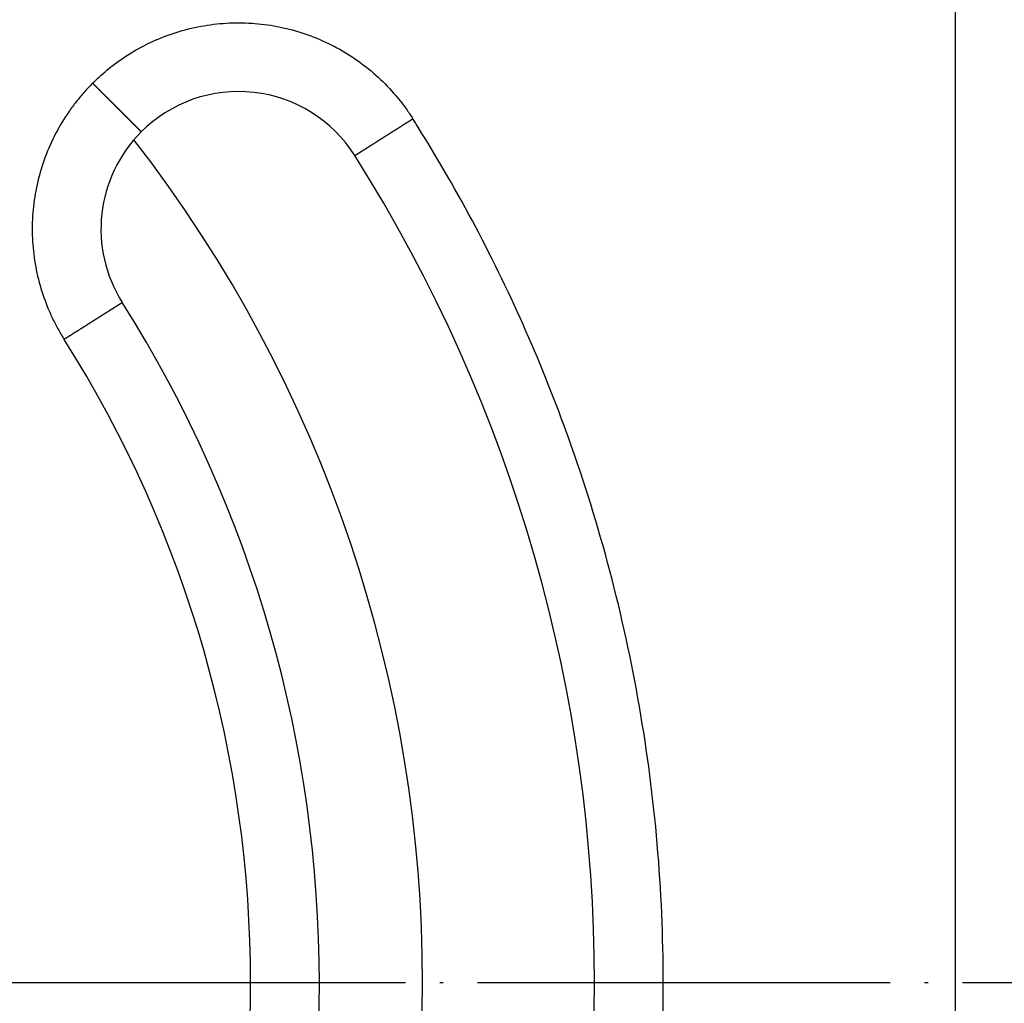
# Model space of a CAD drawing. Units: inches. Extents: x -185 to 161, y 237 to 706.
# Drawn here: x -38 to -9, y 347 to 375 of the extents above; entities that cross this region are included whole.
import ezdxf

# ---------------------------------------------------------------- set-up
doc = ezdxf.new("R2010")
doc.units = ezdxf.units.IN
doc.linetypes.add('DOT_CENTER', pattern=[14, 12, -1, 0, -1])
doc.layers.add('1', color=7, linetype='Continuous')

# ---------------------------------------------------------------- blocks, each defined once
blk = doc.blocks.new('10340_Koerper_510N', base_point=(-166.032, 247.268))
at = {"color": 7, "linetype": 'Continuous'}
for radius in [100, 97.783, 97.5, 97.205, 95.283, 95, 94.705, 92.783, 92.5, 92.205, 91, 90.605, 84]:
    blk.add_circle((-66.032, 347.268), radius, dxfattribs=at)
at = {"layer": '1', "color": 2, "linetype": 'DOT_CENTER'}
blk.add_line((43.968, 347.268), (-176.032, 347.268), dxfattribs=at)
blk = doc.blocks.new('Aufriebskörper_HL2000', base_point=(-106.033, 307.268))
at = {"color": 7, "linetype": 'Continuous'}
blk.add_arc((-66.032, 347.268), 40, -37.8013, 37.8013, dxfattribs=at)
blk = doc.blocks.new('Einsatz_HL2000KK', base_point=(-111.032, 302.268))
at = {"color": 7, "linetype": 'Continuous'}
blk.add_arc((-66.032, 347.268), 45, -32.3196, 32.3196, dxfattribs=at)
at = {"color": 3, "linetype": 'Continuous'}
blk.add_arc((-66.032, 347.268), 35, -32.32, 32.3203, dxfattribs=at)
blk = doc.blocks.new('BgrHL2000KK', base_point=(-111.032, 302.268))
for name, p in [('Einsatz_HL2000KK', (-111.032, 302.268)), ('Aufriebskörper_HL2000', (-106.033, 307.268))]:
    blk.add_blockref(name, p)
blk = doc.blocks.new('10890_Einlaufrost-Primus-115x115x5', base_point=(-123.532, 289.768))
at = {"color": 3, "linetype": 'Continuous'}
blk.add_line((-10.532, 291.768), (-10.532, 402.768), dxfattribs=at)
at = {"color": 7, "linetype": 'Continuous'}
for centre, radius, start, end in [((-31.384, 369.188), 4, 32.3196, 135), ((-31.384, 369.188), 4, 135, -147.6804), ((-66.032, 347.268), 45, -32.3196, 32.3196), ((-66.032, 347.268), 37, -32.3196, 32.3196)]:
    blk.add_arc(centre, radius, start, end, dxfattribs=at)
at = {"color": 3, "linetype": 'Continuous'}
blk.add_arc((-66.032, 347.268), 35, -32.32, 32.3203, dxfattribs=at)
for points, knots in [([(-35.627, 373.431), (-35.586, 373.471), (-35.505, 373.551), (-35.348, 373.694), (-35.155, 373.859), (-34.804, 374.128), (-34.307, 374.446), (-33.639, 374.765), (-32.935, 375), (-32.206, 375.147), (-31.464, 375.203), (-30.721, 375.167), (-29.989, 375.039), (-29.277, 374.822), (-28.598, 374.519), (-27.963, 374.136), (-27.381, 373.678), (-26.965, 373.258), (-26.682, 372.919), (-26.529, 372.716), (-26.407, 372.541), (-26.345, 372.445), (-26.314, 372.396)], [0, 0, 0, 0, 0.171255, 0.342531, 0.636936, 0.931387, 1.667629, 2.40387, 3.145843, 3.887815, 4.629788, 5.37176, 6.113733, 6.855705, 7.597678, 8.33965, 9.075928, 9.812206, 10.106955, 10.401659, 10.574003, 10.746296, 10.746296, 10.746296, 10.746296]), ([(-35.627, 373.431), (-35.669, 373.388), (-35.754, 373.302), (-35.916, 373.123), (-36.109, 372.893), (-36.398, 372.5), (-36.716, 371.972), (-37.019, 371.293), (-37.236, 370.581), (-37.363, 369.849), (-37.399, 369.106), (-37.343, 368.364), (-37.195, 367.635), (-37, 367.05), (-36.803, 366.604), (-36.666, 366.338), (-36.548, 366.131), (-36.486, 366.031), (-36.455, 365.981)], [0, 0, 0, 0, 0.181505, 0.362989, 0.722857, 1.082725, 1.824697, 2.56667, 3.308642, 4.050615, 4.792587, 5.534559, 6.276532, 7.018504, 7.378324, 7.738143, 7.915401, 8.092606, 8.092606, 8.092606, 8.092606]), ([(-35.627, 373.431), (-35.624, 373.428), (-35.619, 373.423), (-35.611, 373.415), (-35.603, 373.407), (-35.595, 373.4), (-35.587, 373.392), (-35.58, 373.384), (-35.572, 373.376), (-35.564, 373.368), (-35.556, 373.36), (-35.548, 373.352), (-35.54, 373.344), (-35.532, 373.336), (-35.524, 373.328), (-35.516, 373.32), (-35.508, 373.312), (-35.5, 373.304), (-35.492, 373.296), (-35.484, 373.288), (-35.475, 373.28), (-35.467, 373.272), (-35.459, 373.263), (-35.451, 373.255), (-35.443, 373.247), (-35.435, 373.239), (-35.427, 373.231), (-35.418, 373.223), (-35.41, 373.215), (-35.402, 373.206), (-35.394, 373.198), (-35.386, 373.19), (-35.378, 373.182), (-35.369, 373.174), (-35.361, 373.165), (-35.353, 373.157), (-35.345, 373.149), (-35.337, 373.141), (-35.328, 373.133), (-35.32, 373.124), (-35.312, 373.116), (-35.304, 373.108), (-35.295, 373.1), (-35.287, 373.091), (-35.279, 373.083), (-35.271, 373.075), (-35.262, 373.067), (-35.254, 373.058), (-35.246, 373.05), (-35.238, 373.042), (-35.229, 373.034), (-35.221, 373.025), (-35.213, 373.017), (-35.205, 373.009), (-35.196, 373.001), (-35.188, 372.992), (-35.18, 372.984), (-35.172, 372.976), (-35.164, 372.968), (-35.155, 372.96), (-35.147, 372.951), (-35.139, 372.943), (-35.131, 372.935), (-35.123, 372.927), (-35.114, 372.919), (-35.107, 372.911), (-35.101, 372.905), (-35.095, 372.899), (-35.09, 372.894), (-35.084, 372.888), (-35.079, 372.883), (-35.073, 372.877), (-35.068, 372.872), (-35.062, 372.867), (-35.057, 372.861), (-35.051, 372.856), (-35.046, 372.85), (-35.041, 372.845), (-35.035, 372.839), (-35.03, 372.834), (-35.024, 372.829), (-35.019, 372.823), (-35.013, 372.818), (-35.008, 372.812), (-35.003, 372.807), (-34.997, 372.802), (-34.992, 372.796), (-34.987, 372.791), (-34.981, 372.785), (-34.976, 372.78), (-34.971, 372.775), (-34.965, 372.769), (-34.96, 372.764), (-34.955, 372.759), (-34.949, 372.753), (-34.944, 372.748), (-34.939, 372.743), (-34.933, 372.738), (-34.928, 372.732), (-34.923, 372.727), (-34.918, 372.722), (-34.912, 372.717), (-34.907, 372.711), (-34.902, 372.706), (-34.897, 372.701), (-34.892, 372.696), (-34.886, 372.691), (-34.881, 372.685), (-34.876, 372.68), (-34.871, 372.675), (-34.866, 372.67), (-34.861, 372.665), (-34.855, 372.66), (-34.85, 372.655), (-34.845, 372.649), (-34.84, 372.644), (-34.835, 372.639), (-34.83, 372.634), (-34.825, 372.629), (-34.82, 372.624), (-34.815, 372.619), (-34.81, 372.614), (-34.805, 372.609), (-34.8, 372.604), (-34.795, 372.599), (-34.79, 372.594), (-34.785, 372.589), (-34.78, 372.584), (-34.775, 372.579), (-34.77, 372.575), (-34.766, 372.57), (-34.761, 372.565), (-34.756, 372.56), (-34.751, 372.555), (-34.746, 372.55), (-34.741, 372.546), (-34.737, 372.541), (-34.732, 372.536), (-34.727, 372.531), (-34.722, 372.526), (-34.718, 372.522), (-34.713, 372.517), (-34.708, 372.512), (-34.704, 372.508), (-34.699, 372.503), (-34.694, 372.498), (-34.69, 372.494), (-34.685, 372.489), (-34.68, 372.485), (-34.676, 372.48), (-34.671, 372.475), (-34.667, 372.471), (-34.662, 372.466), (-34.658, 372.462), (-34.653, 372.457), (-34.649, 372.453), (-34.644, 372.449), (-34.64, 372.444), (-34.636, 372.44), (-34.631, 372.435), (-34.627, 372.431), (-34.623, 372.427), (-34.619, 372.423), (-34.615, 372.42), (-34.612, 372.416), (-34.608, 372.412), (-34.604, 372.408), (-34.6, 372.405), (-34.597, 372.401), (-34.593, 372.397), (-34.589, 372.394), (-34.586, 372.39), (-34.582, 372.386), (-34.579, 372.383), (-34.575, 372.379), (-34.571, 372.376), (-34.568, 372.372), (-34.564, 372.368), (-34.561, 372.365), (-34.557, 372.361), (-34.554, 372.358), (-34.55, 372.354), (-34.547, 372.351), (-34.543, 372.347), (-34.54, 372.344), (-34.536, 372.341), (-34.533, 372.337), (-34.53, 372.334), (-34.526, 372.33), (-34.523, 372.327), (-34.52, 372.324), (-34.516, 372.32), (-34.513, 372.317), (-34.51, 372.314), (-34.506, 372.311), (-34.503, 372.307), (-34.5, 372.304), (-34.497, 372.301), (-34.494, 372.298), (-34.49, 372.294), (-34.487, 372.291), (-34.484, 372.288), (-34.481, 372.285), (-34.478, 372.282), (-34.475, 372.279), (-34.472, 372.276), (-34.469, 372.273), (-34.465, 372.27), (-34.462, 372.267), (-34.459, 372.264), (-34.456, 372.261), (-34.453, 372.258), (-34.45, 372.255), (-34.448, 372.252), (-34.445, 372.249), (-34.442, 372.246), (-34.439, 372.243), (-34.436, 372.24), (-34.433, 372.237), (-34.43, 372.234), (-34.427, 372.232), (-34.425, 372.229), (-34.422, 372.226), (-34.419, 372.223), (-34.416, 372.22), (-34.414, 372.218), (-34.411, 372.215), (-34.408, 372.212), (-34.405, 372.21), (-34.403, 372.207), (-34.4, 372.204), (-34.398, 372.202), (-34.395, 372.199), (-34.392, 372.197), (-34.39, 372.194), (-34.387, 372.191), (-34.385, 372.189), (-34.382, 372.186), (-34.38, 372.184), (-34.377, 372.181), (-34.375, 372.179), (-34.372, 372.176), (-34.37, 372.174), (-34.368, 372.172), (-34.365, 372.169), (-34.363, 372.167), (-34.36, 372.165), (-34.358, 372.162), (-34.356, 372.16), (-34.354, 372.158), (-34.351, 372.155), (-34.349, 372.153), (-34.347, 372.151), (-34.345, 372.149), (-34.342, 372.147), (-34.34, 372.144), (-34.338, 372.142), (-34.336, 372.14), (-34.334, 372.138), (-34.332, 372.136), (-34.33, 372.134), (-34.328, 372.132), (-34.326, 372.13), (-34.324, 372.128), (-34.322, 372.126), (-34.32, 372.124), (-34.318, 372.122), (-34.316, 372.12), (-34.314, 372.118), (-34.312, 372.116), (-34.31, 372.114), (-34.308, 372.112), (-34.306, 372.11), (-34.304, 372.108), (-34.303, 372.107), (-34.301, 372.105), (-34.299, 372.103), (-34.297, 372.101), (-34.295, 372.1), (-34.294, 372.098), (-34.292, 372.096), (-34.29, 372.094), (-34.289, 372.093), (-34.287, 372.091), (-34.285, 372.089), (-34.284, 372.088), (-34.282, 372.086), (-34.281, 372.085), (-34.279, 372.083), (-34.277, 372.082), (-34.276, 372.08), (-34.274, 372.079), (-34.273, 372.077), (-34.271, 372.076), (-34.27, 372.074), (-34.269, 372.073), (-34.267, 372.071), (-34.266, 372.07), (-34.264, 372.069), (-34.263, 372.067), (-34.262, 372.066), (-34.26, 372.065), (-34.259, 372.063), (-34.258, 372.062), (-34.257, 372.061), (-34.255, 372.059), (-34.254, 372.058), (-34.253, 372.057), (-34.252, 372.056), (-34.251, 372.055), (-34.249, 372.054), (-34.248, 372.052), (-34.247, 372.051), (-34.246, 372.05), (-34.245, 372.049), (-34.244, 372.048), (-34.243, 372.047), (-34.242, 372.046), (-34.241, 372.045), (-34.24, 372.044), (-34.239, 372.043), (-34.238, 372.042), (-34.237, 372.041), (-34.236, 372.04), (-34.235, 372.039), (-34.234, 372.038), (-34.234, 372.038), (-34.233, 372.037), (-34.232, 372.036), (-34.231, 372.035), (-34.23, 372.034), (-34.229, 372.033), (-34.229, 372.033), (-34.228, 372.032), (-34.227, 372.031), (-34.226, 372.03), (-34.226, 372.03), (-34.225, 372.029), (-34.224, 372.028), (-34.224, 372.028), (-34.223, 372.027), (-34.222, 372.027), (-34.222, 372.026), (-34.221, 372.025), (-34.221, 372.025), (-34.22, 372.024), (-34.22, 372.024), (-34.219, 372.023), (-34.219, 372.023), (-34.218, 372.022), (-34.218, 372.022), (-34.217, 372.022), (-34.217, 372.021), (-34.217, 372.021), (-34.216, 372.02), (-34.216, 372.02), (-34.216, 372.02), (-34.215, 372.019), (-34.215, 372.019), (-34.215, 372.019), (-34.214, 372.018), (-34.214, 372.018), (-34.214, 372.018), (-34.214, 372.018), (-34.214, 372.018), (-34.213, 372.017), (-34.213, 372.017), (-34.213, 372.017), (-34.213, 372.017), (-34.213, 372.017), (-34.213, 372.017), (-34.213, 372.017), (-34.213, 372.017), (-34.213, 372.017), (-34.213, 372.017), (-34.213, 372.017)], [0, 0, 0, 0, 0.011049, 0.022125, 0.033227, 0.044355, 0.055509, 0.066687, 0.077889, 0.089114, 0.100363, 0.111633, 0.122925, 0.134238, 0.145572, 0.156925, 0.168297, 0.179688, 0.191097, 0.202523, 0.213965, 0.225424, 0.236898, 0.248387, 0.25989, 0.271407, 0.282937, 0.294479, 0.306033, 0.317598, 0.329174, 0.340759, 0.352354, 0.363957, 0.375569, 0.387188, 0.398814, 0.410446, 0.422084, 0.433727, 0.445374, 0.457025, 0.468679, 0.480336, 0.491995, 0.503655, 0.515315, 0.526976, 0.538636, 0.550296, 0.561953, 0.573608, 0.58526, 0.596909, 0.608553, 0.620193, 0.631827, 0.643455, 0.655077, 0.666691, 0.678297, 0.689895, 0.701484, 0.713063, 0.724632, 0.736189, 0.743964, 0.751731, 0.759492, 0.767246, 0.774992, 0.782731, 0.790462, 0.798185, 0.8059, 0.813607, 0.821305, 0.828994, 0.836674, 0.844344, 0.852006, 0.859657, 0.867298, 0.87493, 0.88255, 0.89016, 0.89776, 0.905348, 0.912925, 0.92049, 0.928043, 0.935585, 0.943114, 0.950631, 0.958135, 0.965627, 0.973105, 0.98057, 0.988021, 0.995459, 1.002882, 1.010292, 1.017686, 1.025067, 1.032432, 1.039782, 1.047117, 1.054436, 1.06174, 1.069027, 1.076298, 1.083553, 1.090791, 1.098012, 1.105216, 1.112403, 1.119572, 1.126723, 1.133857, 1.140972, 1.148068, 1.155146, 1.162205, 1.169245, 1.176265, 1.183266, 1.190247, 1.197208, 1.204148, 1.211069, 1.217968, 1.224847, 1.231704, 1.23854, 1.245355, 1.252147, 1.258918, 1.265666, 1.272392, 1.279095, 1.285775, 1.292432, 1.299065, 1.305675, 1.312261, 1.318823, 1.325361, 1.331874, 1.338363, 1.344826, 1.351264, 1.357677, 1.364065, 1.370426, 1.376761, 1.383071, 1.389353, 1.395609, 1.401838, 1.408039, 1.414214, 1.41959, 1.424945, 1.430278, 1.435589, 1.440877, 1.446144, 1.451389, 1.456612, 1.461812, 1.46699, 1.472146, 1.477279, 1.48239, 1.487478, 1.492544, 1.497587, 1.502607, 1.507605, 1.51258, 1.517532, 1.522461, 1.527367, 1.53225, 1.53711, 1.541946, 1.54676, 1.55155, 1.556317, 1.56106, 1.565781, 1.570477, 1.57515, 1.579799, 1.584425, 1.589027, 1.593605, 1.598159, 1.60269, 1.607196, 1.611678, 1.616137, 1.620571, 1.62498, 1.629366, 1.633727, 1.638064, 1.642377, 1.646665, 1.650928, 1.655167, 1.659381, 1.66357, 1.667735, 1.671874, 1.675989, 1.680079, 1.684144, 1.688183, 1.692198, 1.696187, 1.700151, 1.70409, 1.708003, 1.711891, 1.715754, 1.719591, 1.723402, 1.727188, 1.730947, 1.734682, 1.73839, 1.742072, 1.745729, 1.749359, 1.752963, 1.756541, 1.760093, 1.763619, 1.767118, 1.770591, 1.774038, 1.777458, 1.780852, 1.784219, 1.787559, 1.790873, 1.794159, 1.797419, 1.800653, 1.803859, 1.807038, 1.81019, 1.813315, 1.816413, 1.819483, 1.822526, 1.825542, 1.82853, 1.831491, 1.834425, 1.837331, 1.840209, 1.843059, 1.845882, 1.848677, 1.851444, 1.854183, 1.856894, 1.859577, 1.862272, 1.864939, 1.867579, 1.870192, 1.872778, 1.875336, 1.877866, 1.88037, 1.882846, 1.885295, 1.887716, 1.890111, 1.892479, 1.894819, 1.897132, 1.899419, 1.901678, 1.903911, 1.906116, 1.908295, 1.910446, 1.912571, 1.91467, 1.916741, 1.918786, 1.920804, 1.922795, 1.92476, 1.926698, 1.92861, 1.930495, 1.932353, 1.934186, 1.935991, 1.937771, 1.939524, 1.941251, 1.942951, 1.944625, 1.946273, 1.947895, 1.949491, 1.95106, 1.952604, 1.954121, 1.955612, 1.957078, 1.958517, 1.959931, 1.961318, 1.96268, 1.964016, 1.965326, 1.966611, 1.967919, 1.9692, 1.970453, 1.97168, 1.972879, 1.974051, 1.975196, 1.976313, 1.977405, 1.978469, 1.979506, 1.980517, 1.981501, 1.982459, 1.98339, 1.984295, 1.985174, 1.986026, 1.986852, 1.987652, 1.988426, 1.989175, 1.989897, 1.990594, 1.991265, 1.99191, 1.992554, 1.993171, 1.99376, 1.994322, 1.994857, 1.995365, 1.995846, 1.996299, 1.996726, 1.997127, 1.997501, 1.997848, 1.998169, 1.998463, 1.998732, 1.998974, 1.999191, 1.999381, 1.999546, 1.999685, 1.999799, 1.999887, 1.99995, 1.999988, 2, 2, 2, 2]), ([(-28.004, 371.327), (-28.004, 371.327), (-28.004, 371.327), (-28.004, 371.327), (-28.004, 371.327), (-28.004, 371.327), (-28.003, 371.327), (-28.003, 371.327), (-28.003, 371.327), (-28.003, 371.328), (-28.002, 371.328), (-28.002, 371.328), (-28.001, 371.328), (-28.001, 371.329), (-28, 371.329), (-28, 371.329), (-27.999, 371.33), (-27.998, 371.33), (-27.998, 371.331), (-27.997, 371.331), (-27.996, 371.332), (-27.995, 371.332), (-27.995, 371.333), (-27.994, 371.333), (-27.993, 371.334), (-27.992, 371.335), (-27.991, 371.335), (-27.989, 371.336), (-27.988, 371.337), (-27.987, 371.338), (-27.986, 371.338), (-27.984, 371.339), (-27.983, 371.34), (-27.982, 371.341), (-27.98, 371.342), (-27.979, 371.343), (-27.977, 371.344), (-27.976, 371.345), (-27.974, 371.346), (-27.973, 371.347), (-27.971, 371.348), (-27.969, 371.349), (-27.968, 371.35), (-27.966, 371.351), (-27.964, 371.352), (-27.962, 371.353), (-27.96, 371.355), (-27.958, 371.356), (-27.956, 371.357), (-27.954, 371.358), (-27.952, 371.36), (-27.95, 371.361), (-27.948, 371.362), (-27.946, 371.364), (-27.943, 371.365), (-27.941, 371.367), (-27.939, 371.368), (-27.936, 371.37), (-27.934, 371.371), (-27.931, 371.373), (-27.929, 371.374), (-27.926, 371.376), (-27.924, 371.378), (-27.921, 371.379), (-27.918, 371.381), (-27.915, 371.383), (-27.913, 371.385), (-27.91, 371.386), (-27.907, 371.388), (-27.904, 371.39), (-27.901, 371.392), (-27.898, 371.394), (-27.895, 371.396), (-27.892, 371.398), (-27.888, 371.4), (-27.885, 371.402), (-27.882, 371.404), (-27.879, 371.406), (-27.875, 371.408), (-27.872, 371.41), (-27.868, 371.413), (-27.865, 371.415), (-27.861, 371.417), (-27.858, 371.419), (-27.854, 371.422), (-27.85, 371.424), (-27.847, 371.426), (-27.843, 371.429), (-27.839, 371.431), (-27.835, 371.434), (-27.831, 371.436), (-27.827, 371.439), (-27.823, 371.441), (-27.819, 371.444), (-27.815, 371.446), (-27.811, 371.449), (-27.807, 371.452), (-27.803, 371.454), (-27.798, 371.457), (-27.794, 371.46), (-27.79, 371.463), (-27.785, 371.465), (-27.781, 371.468), (-27.776, 371.471), (-27.772, 371.474), (-27.767, 371.477), (-27.762, 371.48), (-27.758, 371.483), (-27.753, 371.486), (-27.748, 371.489), (-27.743, 371.492), (-27.738, 371.495), (-27.733, 371.498), (-27.728, 371.501), (-27.723, 371.504), (-27.718, 371.508), (-27.713, 371.511), (-27.708, 371.514), (-27.703, 371.517), (-27.698, 371.521), (-27.692, 371.524), (-27.687, 371.527), (-27.682, 371.531), (-27.676, 371.534), (-27.671, 371.538), (-27.665, 371.541), (-27.66, 371.545), (-27.654, 371.548), (-27.649, 371.552), (-27.643, 371.555), (-27.637, 371.559), (-27.632, 371.562), (-27.626, 371.566), (-27.62, 371.57), (-27.614, 371.573), (-27.608, 371.577), (-27.603, 371.581), (-27.597, 371.585), (-27.591, 371.589), (-27.585, 371.592), (-27.578, 371.596), (-27.572, 371.6), (-27.566, 371.604), (-27.56, 371.608), (-27.554, 371.612), (-27.547, 371.616), (-27.541, 371.62), (-27.535, 371.624), (-27.528, 371.628), (-27.522, 371.632), (-27.515, 371.636), (-27.509, 371.64), (-27.501, 371.645), (-27.494, 371.65), (-27.486, 371.655), (-27.479, 371.659), (-27.471, 371.664), (-27.463, 371.669), (-27.455, 371.674), (-27.447, 371.679), (-27.44, 371.684), (-27.432, 371.689), (-27.424, 371.694), (-27.416, 371.699), (-27.408, 371.704), (-27.4, 371.709), (-27.391, 371.715), (-27.383, 371.72), (-27.375, 371.725), (-27.367, 371.73), (-27.358, 371.735), (-27.35, 371.741), (-27.342, 371.746), (-27.333, 371.751), (-27.325, 371.757), (-27.316, 371.762), (-27.308, 371.767), (-27.299, 371.773), (-27.291, 371.778), (-27.282, 371.784), (-27.274, 371.789), (-27.265, 371.795), (-27.256, 371.8), (-27.247, 371.806), (-27.239, 371.811), (-27.23, 371.817), (-27.221, 371.822), (-27.212, 371.828), (-27.203, 371.834), (-27.194, 371.839), (-27.185, 371.845), (-27.177, 371.851), (-27.168, 371.856), (-27.159, 371.862), (-27.149, 371.868), (-27.14, 371.873), (-27.131, 371.879), (-27.122, 371.885), (-27.113, 371.891), (-27.104, 371.896), (-27.095, 371.902), (-27.086, 371.908), (-27.076, 371.914), (-27.067, 371.92), (-27.058, 371.926), (-27.049, 371.932), (-27.039, 371.937), (-27.03, 371.943), (-27.021, 371.949), (-27.011, 371.955), (-27.002, 371.961), (-26.993, 371.967), (-26.983, 371.973), (-26.974, 371.979), (-26.964, 371.985), (-26.955, 371.991), (-26.945, 371.997), (-26.935, 372.004), (-26.922, 372.012), (-26.908, 372.02), (-26.894, 372.029), (-26.88, 372.038), (-26.866, 372.047), (-26.852, 372.056), (-26.838, 372.064), (-26.824, 372.073), (-26.81, 372.082), (-26.796, 372.091), (-26.782, 372.1), (-26.768, 372.109), (-26.754, 372.118), (-26.74, 372.127), (-26.726, 372.135), (-26.712, 372.144), (-26.698, 372.153), (-26.684, 372.162), (-26.67, 372.171), (-26.656, 372.18), (-26.642, 372.189), (-26.628, 372.197), (-26.615, 372.206), (-26.601, 372.215), (-26.587, 372.224), (-26.573, 372.233), (-26.559, 372.241), (-26.545, 372.25), (-26.531, 372.259), (-26.517, 372.268), (-26.504, 372.276), (-26.49, 372.285), (-26.476, 372.294), (-26.462, 372.303), (-26.449, 372.311), (-26.435, 372.32), (-26.421, 372.328), (-26.408, 372.337), (-26.394, 372.346), (-26.381, 372.354), (-26.367, 372.363), (-26.354, 372.371), (-26.341, 372.38), (-26.327, 372.388), (-26.318, 372.394), (-26.314, 372.396)], [0, 0, 0, 0, 0.000024, 0.000097, 0.000219, 0.000389, 0.000609, 0.000879, 0.001199, 0.001568, 0.001989, 0.00246, 0.002982, 0.003556, 0.004181, 0.004858, 0.005587, 0.006369, 0.007203, 0.00809, 0.009031, 0.010025, 0.011072, 0.012174, 0.01333, 0.01454, 0.015805, 0.017124, 0.018499, 0.019929, 0.021415, 0.022956, 0.024554, 0.026208, 0.027918, 0.029685, 0.031509, 0.033389, 0.035222, 0.037107, 0.039045, 0.041034, 0.043076, 0.04517, 0.047316, 0.049515, 0.051767, 0.054072, 0.056429, 0.05884, 0.061304, 0.06382, 0.06639, 0.069014, 0.071691, 0.074421, 0.077205, 0.080043, 0.082935, 0.08588, 0.08888, 0.091934, 0.095042, 0.098204, 0.101421, 0.104692, 0.108018, 0.111398, 0.114834, 0.118324, 0.121869, 0.12547, 0.129125, 0.132836, 0.136602, 0.140424, 0.14428, 0.148195, 0.152166, 0.156196, 0.160282, 0.164425, 0.168625, 0.172882, 0.177195, 0.181565, 0.18599, 0.190472, 0.195009, 0.199602, 0.20425, 0.208954, 0.213713, 0.218526, 0.223395, 0.228318, 0.233295, 0.238326, 0.243412, 0.248552, 0.253745, 0.258991, 0.264292, 0.269645, 0.275051, 0.28051, 0.286022, 0.291586, 0.297203, 0.302872, 0.308593, 0.314366, 0.32019, 0.326066, 0.331993, 0.337971, 0.344, 0.35008, 0.35621, 0.362391, 0.368623, 0.374904, 0.381235, 0.387616, 0.394047, 0.400527, 0.407056, 0.413635, 0.420262, 0.426938, 0.433662, 0.440435, 0.447256, 0.454125, 0.461042, 0.468007, 0.475019, 0.482079, 0.489185, 0.496339, 0.50354, 0.510787, 0.51808, 0.52542, 0.532806, 0.540239, 0.547716, 0.55524, 0.562809, 0.570423, 0.578082, 0.585787, 0.594682, 0.603635, 0.612643, 0.621707, 0.630825, 0.639997, 0.649223, 0.658501, 0.667831, 0.677212, 0.686644, 0.696125, 0.705657, 0.715236, 0.724864, 0.734539, 0.74426, 0.754027, 0.76384, 0.773697, 0.783598, 0.793543, 0.80353, 0.813559, 0.823629, 0.83374, 0.843891, 0.854081, 0.864309, 0.874576, 0.88488, 0.89522, 0.905596, 0.916008, 0.926454, 0.936934, 0.947448, 0.957994, 0.968572, 0.979181, 0.989821, 1.000491, 1.01119, 1.021917, 1.032673, 1.043456, 1.054265, 1.0651, 1.075961, 1.086846, 1.097755, 1.108688, 1.119643, 1.13062, 1.141618, 1.152637, 1.163675, 1.174733, 1.18581, 1.196904, 1.208016, 1.219145, 1.230289, 1.241448, 1.252623, 1.263811, 1.280252, 1.296715, 1.313197, 1.329698, 1.346215, 1.362746, 1.37929, 1.395845, 1.41241, 1.428982, 1.44556, 1.462141, 1.478725, 1.495309, 1.511892, 1.528472, 1.545047, 1.561615, 1.578175, 1.594725, 1.611262, 1.627786, 1.644295, 1.660786, 1.677259, 1.69371, 1.710139, 1.726544, 1.742923, 1.759274, 1.775595, 1.791885, 1.808142, 1.824364, 1.84055, 1.856697, 1.872804, 1.888868, 1.90489, 1.920865, 1.936794, 1.952673, 1.968502, 1.984278, 2, 2, 2, 2]), ([(-26.314, 322.139), (-26.288, 322.18), (-26.237, 322.262), (-25.924, 322.761), (-25.39, 323.648), (-24.276, 325.636), (-22.925, 328.406), (-21.518, 332.022), (-20.413, 335.742), (-19.618, 339.54), (-19.139, 343.391), (-18.977, 347.321), (-19.148, 351.305), (-19.667, 355.313), (-20.529, 359.262), (-21.659, 362.906), (-22.987, 366.237), (-24.45, 369.261), (-25.592, 371.244), (-26.237, 372.274), (-26.288, 372.356), (-26.314, 372.396)], [0, 0, 0, 0, 0.14472, 0.289391, 1.768603, 3.24889, 7.126104, 11.000032, 14.877247, 18.754461, 22.628389, 26.505603, 30.541861, 34.578119, 38.614376, 42.650634, 46.009279, 49.364799, 52.721461, 52.866129, 53.010849, 53.010849, 53.010849, 53.010849]), ([(-34.765, 367.05), (-34.765, 367.05), (-34.765, 367.05), (-34.765, 367.05), (-34.765, 367.05), (-34.765, 367.049), (-34.765, 367.049), (-34.765, 367.049), (-34.766, 367.049), (-34.766, 367.049), (-34.766, 367.049), (-34.767, 367.048), (-34.767, 367.048), (-34.768, 367.048), (-34.768, 367.047), (-34.769, 367.047), (-34.769, 367.047), (-34.77, 367.046), (-34.771, 367.046), (-34.771, 367.045), (-34.772, 367.045), (-34.773, 367.044), (-34.774, 367.044), (-34.775, 367.043), (-34.776, 367.043), (-34.777, 367.042), (-34.778, 367.041), (-34.779, 367.041), (-34.78, 367.04), (-34.781, 367.039), (-34.783, 367.038), (-34.784, 367.037), (-34.785, 367.037), (-34.787, 367.036), (-34.788, 367.035), (-34.79, 367.034), (-34.791, 367.033), (-34.793, 367.032), (-34.794, 367.031), (-34.796, 367.03), (-34.798, 367.029), (-34.799, 367.028), (-34.801, 367.027), (-34.803, 367.025), (-34.805, 367.024), (-34.807, 367.023), (-34.809, 367.022), (-34.811, 367.02), (-34.813, 367.019), (-34.815, 367.018), (-34.817, 367.016), (-34.819, 367.015), (-34.822, 367.014), (-34.824, 367.012), (-34.826, 367.011), (-34.829, 367.009), (-34.831, 367.008), (-34.834, 367.006), (-34.836, 367.005), (-34.839, 367.003), (-34.841, 367.001), (-34.844, 367), (-34.847, 366.998), (-34.849, 366.996), (-34.852, 366.994), (-34.855, 366.992), (-34.858, 366.991), (-34.861, 366.989), (-34.864, 366.987), (-34.867, 366.985), (-34.87, 366.983), (-34.873, 366.981), (-34.877, 366.979), (-34.88, 366.977), (-34.883, 366.975), (-34.887, 366.973), (-34.89, 366.971), (-34.893, 366.968), (-34.897, 366.966), (-34.9, 366.964), (-34.904, 366.962), (-34.907, 366.96), (-34.911, 366.957), (-34.914, 366.955), (-34.918, 366.953), (-34.922, 366.95), (-34.926, 366.948), (-34.929, 366.946), (-34.933, 366.943), (-34.937, 366.941), (-34.941, 366.938), (-34.945, 366.936), (-34.949, 366.933), (-34.953, 366.93), (-34.958, 366.928), (-34.962, 366.925), (-34.966, 366.922), (-34.97, 366.92), (-34.975, 366.917), (-34.979, 366.914), (-34.983, 366.911), (-34.988, 366.908), (-34.992, 366.906), (-34.997, 366.903), (-35.002, 366.9), (-35.006, 366.897), (-35.011, 366.894), (-35.016, 366.891), (-35.021, 366.888), (-35.025, 366.885), (-35.03, 366.882), (-35.035, 366.879), (-35.04, 366.875), (-35.045, 366.872), (-35.05, 366.869), (-35.055, 366.866), (-35.06, 366.863), (-35.066, 366.859), (-35.071, 366.856), (-35.076, 366.853), (-35.081, 366.849), (-35.087, 366.846), (-35.092, 366.843), (-35.098, 366.839), (-35.103, 366.836), (-35.109, 366.832), (-35.114, 366.829), (-35.12, 366.825), (-35.125, 366.822), (-35.131, 366.818), (-35.137, 366.814), (-35.143, 366.811), (-35.148, 366.807), (-35.154, 366.803), (-35.16, 366.8), (-35.166, 366.796), (-35.172, 366.792), (-35.178, 366.788), (-35.184, 366.784), (-35.19, 366.781), (-35.196, 366.777), (-35.202, 366.773), (-35.209, 366.769), (-35.215, 366.765), (-35.221, 366.761), (-35.227, 366.757), (-35.234, 366.753), (-35.24, 366.749), (-35.247, 366.745), (-35.253, 366.741), (-35.26, 366.736), (-35.267, 366.732), (-35.275, 366.727), (-35.282, 366.722), (-35.29, 366.717), (-35.298, 366.713), (-35.305, 366.708), (-35.313, 366.703), (-35.321, 366.698), (-35.329, 366.693), (-35.337, 366.688), (-35.345, 366.683), (-35.353, 366.678), (-35.361, 366.673), (-35.369, 366.667), (-35.377, 366.662), (-35.385, 366.657), (-35.394, 366.652), (-35.402, 366.647), (-35.41, 366.641), (-35.418, 366.636), (-35.427, 366.631), (-35.435, 366.626), (-35.444, 366.62), (-35.452, 366.615), (-35.461, 366.61), (-35.469, 366.604), (-35.478, 366.599), (-35.486, 366.593), (-35.495, 366.588), (-35.504, 366.582), (-35.512, 366.577), (-35.521, 366.571), (-35.53, 366.566), (-35.539, 366.56), (-35.548, 366.555), (-35.556, 366.549), (-35.565, 366.543), (-35.574, 366.538), (-35.583, 366.532), (-35.592, 366.526), (-35.601, 366.521), (-35.61, 366.515), (-35.619, 366.509), (-35.628, 366.504), (-35.637, 366.498), (-35.646, 366.492), (-35.656, 366.486), (-35.665, 366.48), (-35.674, 366.475), (-35.683, 366.469), (-35.692, 366.463), (-35.702, 366.457), (-35.711, 366.451), (-35.72, 366.445), (-35.729, 366.44), (-35.739, 366.434), (-35.748, 366.428), (-35.757, 366.422), (-35.767, 366.416), (-35.776, 366.41), (-35.786, 366.404), (-35.795, 366.398), (-35.804, 366.392), (-35.814, 366.386), (-35.823, 366.38), (-35.834, 366.373), (-35.847, 366.365), (-35.861, 366.356), (-35.875, 366.347), (-35.89, 366.338), (-35.904, 366.329), (-35.918, 366.32), (-35.933, 366.311), (-35.947, 366.302), (-35.961, 366.293), (-35.975, 366.284), (-35.99, 366.275), (-36.004, 366.266), (-36.018, 366.257), (-36.033, 366.248), (-36.047, 366.239), (-36.061, 366.23), (-36.076, 366.22), (-36.09, 366.211), (-36.104, 366.202), (-36.119, 366.193), (-36.133, 366.184), (-36.147, 366.175), (-36.162, 366.166), (-36.176, 366.157), (-36.19, 366.148), (-36.204, 366.139), (-36.218, 366.13), (-36.233, 366.121), (-36.247, 366.112), (-36.261, 366.103), (-36.275, 366.095), (-36.289, 366.086), (-36.303, 366.077), (-36.317, 366.068), (-36.331, 366.059), (-36.345, 366.05), (-36.359, 366.042), (-36.373, 366.033), (-36.386, 366.024), (-36.4, 366.015), (-36.414, 366.007), (-36.428, 365.998), (-36.441, 365.989), (-36.45, 365.984), (-36.455, 365.981)], [0, 0, 0, 0, 0.000024, 0.000097, 0.000219, 0.000389, 0.000609, 0.000879, 0.001199, 0.001568, 0.001989, 0.00246, 0.002982, 0.003556, 0.004181, 0.004858, 0.005587, 0.006369, 0.007203, 0.00809, 0.009031, 0.010025, 0.011072, 0.012174, 0.01333, 0.01454, 0.015805, 0.017124, 0.018499, 0.019929, 0.021415, 0.022956, 0.024554, 0.026208, 0.027918, 0.029685, 0.031509, 0.033389, 0.035273, 0.037211, 0.039204, 0.041252, 0.043355, 0.045514, 0.047728, 0.049998, 0.052323, 0.054704, 0.057141, 0.059633, 0.062182, 0.064786, 0.067447, 0.070165, 0.072939, 0.075769, 0.078656, 0.081599, 0.0846, 0.087657, 0.090772, 0.093944, 0.097172, 0.100459, 0.103803, 0.107204, 0.110663, 0.11418, 0.117754, 0.121387, 0.125078, 0.128827, 0.132634, 0.1365, 0.140424, 0.14428, 0.148195, 0.152166, 0.156196, 0.160282, 0.164425, 0.168625, 0.172882, 0.177195, 0.181565, 0.18599, 0.190472, 0.195009, 0.199602, 0.20425, 0.208954, 0.213713, 0.218526, 0.223395, 0.228318, 0.233295, 0.238326, 0.243412, 0.248552, 0.253745, 0.258991, 0.264292, 0.269645, 0.275051, 0.28051, 0.286022, 0.291587, 0.297203, 0.302872, 0.308593, 0.314366, 0.32019, 0.326066, 0.331993, 0.337971, 0.344, 0.35008, 0.35621, 0.362391, 0.368623, 0.374904, 0.381235, 0.387616, 0.394047, 0.400527, 0.407056, 0.413635, 0.420262, 0.426938, 0.433662, 0.440435, 0.447256, 0.454125, 0.461042, 0.468007, 0.475019, 0.482079, 0.489185, 0.496339, 0.50354, 0.510787, 0.51808, 0.52542, 0.532806, 0.540239, 0.547716, 0.55524, 0.562809, 0.570423, 0.578082, 0.585787, 0.594682, 0.603635, 0.612643, 0.621707, 0.630825, 0.639997, 0.649223, 0.658501, 0.667831, 0.677212, 0.686644, 0.696126, 0.705657, 0.715236, 0.724864, 0.734539, 0.74426, 0.754027, 0.76384, 0.773697, 0.783598, 0.793543, 0.80353, 0.813559, 0.823629, 0.83374, 0.843891, 0.854081, 0.864309, 0.874576, 0.88488, 0.89522, 0.905596, 0.916008, 0.926454, 0.936934, 0.947448, 0.957994, 0.968572, 0.979181, 0.989821, 1.000491, 1.01119, 1.021917, 1.032673, 1.043456, 1.054265, 1.0651, 1.075961, 1.086846, 1.097755, 1.108688, 1.119643, 1.13062, 1.141618, 1.152637, 1.163675, 1.174733, 1.18581, 1.196904, 1.208016, 1.219145, 1.230289, 1.241449, 1.252623, 1.263811, 1.280626, 1.297463, 1.314322, 1.331199, 1.348092, 1.365001, 1.381923, 1.398857, 1.415799, 1.432749, 1.449705, 1.466664, 1.483625, 1.500586, 1.517545, 1.5345, 1.551449, 1.568391, 1.585323, 1.602243, 1.619151, 1.636043, 1.652918, 1.669774, 1.686609, 1.703421, 1.720209, 1.73697, 1.753703, 1.770406, 1.787076, 1.803712, 1.820312, 1.836875, 1.853397, 1.869878, 1.886316, 1.902708, 1.919052, 1.935348, 1.951592, 1.967784, 1.98392, 2, 2, 2, 2])]:
    blk.add_open_spline(points, degree=3, knots=knots, dxfattribs=at)
blk = doc.blocks.new('BgrHL3000Pr', base_point=(-126.532, 286.768))
for name, p in [('10890_Einlaufrost-Primus-115x115x5', (-123.532, 289.768)), ('BgrHL2000KK', (-111.032, 302.268))]:
    blk.add_blockref(name, p)
blk = doc.blocks.new('HL510NPr_3000', base_point=(-465.516, 524.364))
for name, p in [('10340_Koerper_510N', (-166.032, 247.268)), ('BgrHL3000Pr', (-126.532, 286.768))]:
    blk.add_blockref(name, p)

msp = doc.modelspace()

# ---------------------------------------------------------------- block references
msp.add_blockref('HL510NPr_3000', (-465.516, 524.364))

doc.saveas('drawing.dxf')
